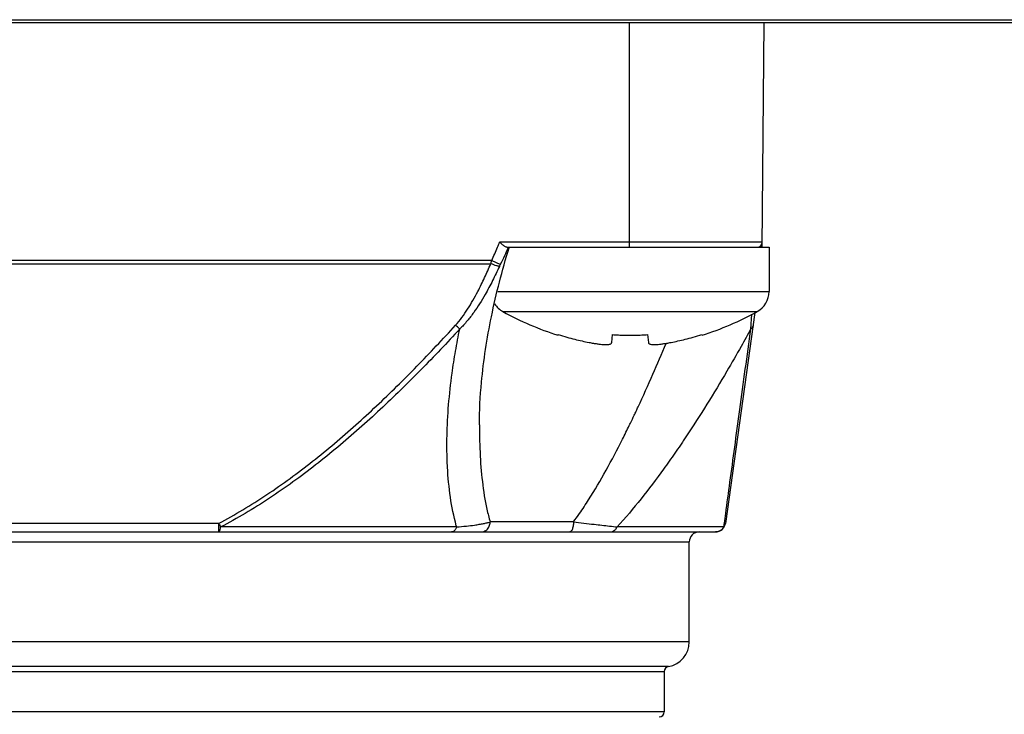
# Model space of a CAD drawing. Units: inches. Extents: x 1.2 to 15.8, y 0.3 to 10.5.
# Drawn here: x 12.2 to 12.6, y 7 to 7.3 of the extents above; entities that cross this region are included whole.
import ezdxf

# ---------------------------------------------------------------- set-up
doc = ezdxf.new("R2010")
doc.units = ezdxf.units.IN
doc.header["$LTSCALE"] = 0.935
doc.header["$MEASUREMENT"] = 0
doc.layers.get('0').update_dxf_attribs({"linetype": 'CONTINUOUS'})
doc.styles.get("Standard").update_dxf_attribs({"font": 'txt', "width": 0.8})
doc.dimstyles.new('DIMSTYLE_2', dxfattribs={"dimtxt": 0.1, "dimasz": 0.1875, "dimexe": 0.18, "dimexo": 0.0625, "dimgap": 0.09, "dimtad": 0, "dimtih": 1, "dimtoh": 1, "dimdec": 3, "dimlfac": 2, "dimzin": 4, "dimdsep": 46, "dimtxsty": 'STANDARD', "dimblk": 'CLOSED', "dimblk1": 'CLOSED', "dimblk2": 'CLOSED', "dimcen": 0.09, "dimadec": 0, "dimazin": 0, "dimtp": 0.005, "dimtm": 0.005, "dimtfac": 1, "dimtdec": 3, "dimtofl": 0, "dimtmove": 0, "dimatfit": 3, "dimldrblk": 'CLOSED', "dimfxl": 1, "dimtolj": 1, "dimtzin": 4, "dimarcsym": 0})

# ---------------------------------------------------------------- blocks, each defined once
blk = doc.blocks.new('_CLOSED')
at = {"color": 0, "linetype": 'BYBLOCK'}
for p, q in [((0, 0), (-1, 0.1666666667)), ((-1, 0.1666666667), (-1, -0.1666666667)), ((-1, -0.1666666667), (0, 0)), ((-1, 0), (0, 0))]:
    blk.add_line(p, q, dxfattribs=at)
blk = doc.blocks.new('*D12')
at = {"color": 2, "linetype": 'CONTINUOUS'}
for p, q in [((12.6538461538, 7.2269698849), (12.6538461538, 6.1481124064)), ((12.6538461538, 7.1777676952), (12.6538461538, 6.1481124064)), ((12.6538461538, 6.2106124064), (12.3438461538, 6.2106124064)), ((12.6538461538, 6.2106124064), (12.7528518038, 6.2106124064)), ((12.7528518038, 6.2106124064), (12.9528518038, 6.2106124064))]:
    blk.add_line(p, q, dxfattribs=at)
at = {"color": 2, "linetype": 'CONTINUOUS', "xscale": 0.1875, "yscale": 0.1875, "zscale": 0.1875}
blk.add_blockref('_CLOSED', (12.6538461538, 6.2106124064), dxfattribs=at)
at = {"color": 2, "linetype": 'CONTINUOUS', "xscale": 0.1875, "yscale": 0.1875, "zscale": 0.1875, "rotation": 180}
blk.add_blockref('_CLOSED', (12.6538461538, 6.2106124064), dxfattribs=at)
at = {"color": 2, "linetype": 'CONTINUOUS'}
for s, width, p in [('0%%d%%p10%%d SHAFT END MARK (OR KEY)', 0.8033333333, (13.0028518038, 6.1606124064)), ('ORIENTATION FOR ENCODER', 0.8, (13.0028518038, 6.0106124064)), ('ABSOLUTE POSITION = 0', 0.8, (13.0028518038, 5.8606124064))]:
    blk.add_text(s, height=0.1, dxfattribs=dict(at, width=width)).set_placement(p)

msp = doc.modelspace()

# ---------------------------------------------------------------- linework, layer by layer
at = {"color": 7, "linetype": 'CONTINUOUS'}
for p, q in [((11.9526226366, 7.2894698849), (13.3550696711, 7.2894698849)), ((11.9568514671, 7.2884222646), (13.3508408406, 7.2884222646)), ((12.4862870987, 7.2884222646), (12.4862870987, 7.1998395875)), ((12.5386636375, 7.1998374989), (12.539436705, 7.2884222646)), ((12.5386806847, 7.2017909132), (12.4352042861, 7.2017909132)), ((12.4380754619, 7.1998395875), (12.5413347899, 7.1998395875)), ((12.5413347899, 7.1998395875), (12.5413347899, 7.1823395875)), ((12.4320912225, 7.1946199762), (12.0956010852, 7.1946199762)), ((12.095949559, 7.1933360533), (12.4317427487, 7.1933360533)), ((12.4345209343, 7.1823395875), (12.5413347899, 7.1823395875)), ((12.4364958451, 7.1744545664), (12.5366737347, 7.1744545664)), ((12.5358106503, 7.1740388678), (12.5241436639, 7.0910239453)), ((12.4582350047, 7.1651512134), (12.4583039933, 7.1653941733)), ((12.4793791511, 7.1623199946), (12.4796827737, 7.1653941733)), ((12.4934868061, 7.1653941733), (12.4937904287, 7.1623199946)), ((12.5148655865, 7.1653941733), (12.5149345752, 7.1651512134)), ((12.4272320462, 7.129796045), (12.4272319813, 7.1295965014)), ((12.3244997166, 7.0910239453), (12.2031936865, 7.0910239453)), ((12.3244986213, 7.0910239453), (12.3244986213, 7.0876348631)), ((12.4642841228, 7.0915718709), (12.4314840329, 7.0915718709)), ((12.007447337, 7.0876348631), (12.5202449707, 7.0876348631)), ((12.4182823003, 7.089603367), (12.3252843899, 7.089603367)), ((12.5235627447, 7.089603367), (12.4815083658, 7.089603367)), ((12.0732198939, 7.0836978552), (12.509909146, 7.0836978552)), ((12.509909146, 7.0443277764), (12.509909146, 7.0836978552)), ((12.509909146, 7.0443277764), (12.0738489886, 7.0443277764)), ((12.5017070462, 7.0346229212), (12.0829070109, 7.0346224189)), ((12.0276256814, 7.0326819501), (12.5000666263, 7.0326819501)), ((12.5000666263, 7.0326819501), (12.5000666263, 7.0167687213)), ((12.5000666263, 7.0167687213), (12.0276256814, 7.0167687213))]:
    msp.add_line(p, q, dxfattribs=at)
for centre, radius, start, end in [((12.5367122557, 7.2018080914), 0.0019685039, 269.999999889, 359.5), ((12.5323347899, 7.1823395875), 0.009, 298.8229719765, 360), ((12.4408347899, 7.1823395875), 0.009, 212.4864823843, 241.1770280235), ((12.4943484426, 7.2795881812), 0.12, 241.1770280235, 252.4856073308), ((12.4788211373, 7.2795881812), 0.12, 287.5143926692, 298.8229719765), ((12.5202449707, 7.0915718709), 0.0039370079, 269.9999999978, 352.0000000523), ((12.5138461538, 7.0836978552), 0.0039370079, 90, 180), ((12.5000666263, 7.0443277764), 0.0098425197, 279.5940682269, 360), ((12.5020351302, 7.0326819501), 0.0019685039, 99.5940682269, 180.0000000001), ((12.4980981224, 7.0167687213), 0.0019685039, 270, 360)]:
    msp.add_arc(centre, radius, start, end, dxfattribs=at)
for points, knots in [([(12.4272339123, 7.1297950917), (12.4272376123, 7.1354051011), (12.428022732, 7.1497385543), (12.431664178, 7.1731618622), (12.436199616, 7.1906802301), (12.4389559207, 7.1996134916)], [0, 0, 0, 0, 0.2369679149, 0.6050796815, 1, 1, 1, 1]), ([(12.4320907692, 7.1946201902), (12.4324970765, 7.1954806694), (12.4332897025, 7.1972113254), (12.4340416922, 7.1989600213), (12.4344076687, 7.1998392288)], [0, 0, 0, 0, 0.4998021795, 1, 1, 1, 1]), ([(12.434408175, 7.1998390177), (12.4345432838, 7.2001631126), (12.4348111618, 7.2008127216), (12.4350740264, 7.2014643755), (12.4352042843, 7.2017909139)], [0, 0, 0, 0, 0.4996935766, 1, 1, 1, 1]), ([(12.4368458028, 7.2004101308), (12.4366711629, 7.2005373862), (12.4363128984, 7.2008214838), (12.4357694035, 7.2012870149), (12.4353958991, 7.201618725), (12.4352028473, 7.2017909132)], [0, 0, 0, 0, 0.3019641575, 0.6385067699, 1, 1, 1, 1]), ([(12.4385101354, 7.1996519434), (12.4380540962, 7.1985662141), (12.4370784095, 7.1963467953), (12.4360276881, 7.1941618561), (12.4354672667, 7.1930469028)], [0, 0, 0, 0, 0.4855329439, 1, 1, 1, 1]), ([(12.4380754619, 7.1998395875), (12.4379575765, 7.1998395875), (12.4376893455, 7.1999014927), (12.4372799104, 7.2001085736), (12.4369979305, 7.2002992796), (12.4368458028, 7.2004101308)], [0, 0, 0, 0, 0.2576563717, 0.5885931183, 1, 1, 1, 1]), ([(12.4178113921, 7.1690588675), (12.4187087636, 7.1700470184), (12.4203887723, 7.1721167782), (12.4233993142, 7.1765342814), (12.4263615972, 7.1817915081), (12.4293109538, 7.1878116337), (12.4309483689, 7.1914910207), (12.4317427487, 7.1933360533)], [0, 0, 0, 0, 0.1422395671, 0.2844217583, 0.5701498072, 0.7855420704, 1, 1, 1, 1]), ([(12.4350902658, 7.1922624542), (12.4342354234, 7.1903867462), (12.4324576866, 7.1866423923), (12.4292058703, 7.1805178982), (12.4258827531, 7.1751785473), (12.4224629624, 7.1707106658), (12.4205421835, 7.1686282012), (12.4195128773, 7.1676383037)], [0, 0, 0, 0, 0.2111327437, 0.4243987707, 0.7100617788, 0.8540355295, 1, 1, 1, 1]), ([(12.435090271, 7.1922624657), (12.4349963919, 7.192269593), (12.4347794892, 7.192298864), (12.434416659, 7.1923829632), (12.4337892021, 7.1925600231), (12.4328843977, 7.192871185), (12.4321388786, 7.1931723044), (12.4317427487, 7.1933360533)], [0, 0, 0, 0, 0.079914817, 0.1862258374, 0.3165382904, 0.6347220304, 1, 1, 1, 1]), ([(12.4320912225, 7.1946199762), (12.4323016666, 7.1945204577), (12.4327158688, 7.1943249221), (12.4333208867, 7.1940403865), (12.4338868509, 7.1937752679), (12.4344583754, 7.1935089745), (12.4349782104, 7.1932680548), (12.4353276603, 7.1931094503), (12.43546726, 7.1930468895)], [0, 0, 0, 0, 0.1875016363, 0.3689294065, 0.5385179668, 0.6908985755, 0.8767858045, 1, 1, 1, 1]), ([(12.4354673155, 7.1930468796), (12.4354015954, 7.1929167653), (12.4352733549, 7.1926565194), (12.4351502534, 7.1923938036), (12.4350902659, 7.1922624545)], [0, 0, 0, 0, 0.5023617682, 1, 1, 1, 1]), ([(12.534263784, 7.16911591), (12.5343002569, 7.1696665152), (12.5343964919, 7.171106346), (12.5344946502, 7.1725460473), (12.5345558149, 7.1734351774)], [0, 0, 0, 0, 0.3823945967, 1, 1, 1, 1]), ([(12.3245018213, 7.0910199221), (12.3277389972, 7.0927133311), (12.3374242319, 7.0981483814), (12.352827396, 7.1084792884), (12.3702882043, 7.1223286575), (12.3868430641, 7.1371843921), (12.4026734773, 7.152789487), (12.4128247351, 7.163587258), (12.4178161374, 7.1690545352)], [0, 0, 0, 0, 0.0896451651, 0.2725284373, 0.4544915652, 0.6363224906, 0.818256068, 1, 1, 1, 1]), ([(12.4195128622, 7.1676382892), (12.4191969015, 7.1678824914), (12.4186231892, 7.1683448545), (12.418067261, 7.1688284551), (12.4178161801, 7.169054582)], [0, 0, 0, 0, 0.541636122, 1, 1, 1, 1]), ([(12.5351104518, 7.1690567062), (12.5350942283, 7.1689402956), (12.5350369454, 7.1687092017), (12.5348654333, 7.1683404717), (12.5345798832, 7.1679672433), (12.53431271, 7.1677406562), (12.5341667249, 7.1676382892)], [0, 0, 0, 0, 0.2008703861, 0.4059598734, 0.6928795645, 1, 1, 1, 1]), ([(12.4195128622, 7.1676382892), (12.4144824347, 7.1621693735), (12.4042473703, 7.1513677886), (12.3882789982, 7.1357614758), (12.3715659253, 7.120904344), (12.3539225622, 7.1070534962), (12.3383508515, 7.0967264504), (12.3285591187, 7.0912958985), (12.3252844346, 7.0896032805)], [0, 0, 0, 0, 0.1813654797, 0.3630425484, 0.5447723841, 0.7268333308, 0.9100697368, 1, 1, 1, 1]), ([(12.4182783977, 7.0896022657), (12.4182317576, 7.0897675509), (12.4171605019, 7.0936118507), (12.4155991177, 7.1014311325), (12.4147902529, 7.1101899678), (12.4145262856, 7.1161635283), (12.4144261577, 7.120227981), (12.4144627254, 7.1315935541), (12.4156060389, 7.1448738281), (12.4177910831, 7.1589227367), (12.4188984722, 7.1647298515), (12.4195024998, 7.1676404396)], [0, 0, 0, 0, 0.0065470023, 0.1521318413, 0.3030501138, 0.3414412373, 0.380069742, 0.4580265439, 0.7746504846, 0.8867161433, 1, 1, 1, 1]), ([(12.4583039933, 7.1653941733), (12.459421959, 7.1650460953), (12.4615831496, 7.1644082237), (12.464726696, 7.163577832), (12.4676455597, 7.1628899138), (12.4695215471, 7.1624971415), (12.4704227283, 7.1623199946)], [0, 0, 0, 0, 0.2808313022, 0.5403554525, 0.779722228, 1, 1, 1, 1]), ([(12.4796827737, 7.1653941733), (12.4804463554, 7.1653404947), (12.4819768791, 7.1652506453), (12.4842781509, 7.1651693463), (12.4858152663, 7.1651512134), (12.4865847899, 7.1651512134)], [0, 0, 0, 0, 0.3324474891, 0.6657903174, 1, 1, 1, 1]), ([(12.5341694096, 7.1676368212), (12.5329119882, 7.1653371545), (12.5298126813, 7.159747906), (12.5241141027, 7.1498251615), (12.5169100535, 7.1378909562), (12.5110629721, 7.1287943328), (12.5074993024, 7.123473514), (12.5060572841, 7.1213410754), (12.5035092071, 7.1176243514), (12.4984512858, 7.1104813464), (12.4910495043, 7.1006366987), (12.4847723365, 7.0931908431), (12.4815114191, 7.0896005938)], [0, 0, 0, 0, 0.0833524015, 0.2032416491, 0.3638789719, 0.5266225089, 0.5470744735, 0.5675370497, 0.6084880355, 0.6903801107, 0.845875376, 1, 1, 1, 1]), ([(12.4865847899, 7.1651512134), (12.4873543233, 7.1651512134), (12.4888914471, 7.1651693466), (12.491192719, 7.1652506462), (12.4927232329, 7.1653404953), (12.4934868061, 7.1653941733)], [0, 0, 0, 0, 0.3342138979, 0.6675562023, 1, 1, 1, 1]), ([(12.5027468515, 7.1623199946), (12.5036480277, 7.1624971405), (12.5055241098, 7.1628899325), (12.5084431225, 7.1635778896), (12.5115866713, 7.1644082926), (12.5137477678, 7.1650461411), (12.5148655865, 7.1653941733)], [0, 0, 0, 0, 0.2202765288, 0.4596677382, 0.7192056132, 1, 1, 1, 1]), ([(12.523761854, 7.0910755779), (12.5239331247, 7.0923430906), (12.5246619976, 7.0977354132), (12.5260135095, 7.1077202744), (12.5278659184, 7.1213776661), (12.5306017295, 7.1415067381), (12.532719757, 7.157042611), (12.5341667249, 7.1676382892)], [0, 0, 0, 0, 0.0496605305, 0.2112698468, 0.391214088, 0.5847868188, 1, 1, 1, 1]), ([(12.4704227283, 7.1623199946), (12.4709880023, 7.1622088775), (12.4720510291, 7.1620128755), (12.4735545201, 7.1617769674), (12.4748753238, 7.1616107401), (12.4760216256, 7.1615099927), (12.4769987857, 7.1614728575), (12.4778063453, 7.1614979008), (12.4784492882, 7.1615853934), (12.4789331164, 7.1617369149), (12.4792735645, 7.1619734356), (12.4793681525, 7.162208634), (12.4793791511, 7.1623199946)], [0, 0, 0, 0, 0.1849275639, 0.3469421489, 0.4884698595, 0.612174954, 0.7162215257, 0.8021808098, 0.871289795, 0.9238119219, 0.9640789212, 1, 1, 1, 1]), ([(12.4862863481, 7.1296054062), (12.4864318722, 7.1299040358), (12.4870917705, 7.1312622067), (12.4879998668, 7.1331554504), (12.4890089485, 7.1352863806), (12.4915164973, 7.1406294265), (12.4955099251, 7.1494734976), (12.4990865392, 7.1578553943), (12.5007738598, 7.1619085989)], [0, 0, 0, 0, 0.0281465124, 0.1279383492, 0.1779060098, 0.2279148523, 0.6280167683, 1, 1, 1, 1]), ([(12.4937904287, 7.1623199946), (12.4938014263, 7.1622086442), (12.4938960908, 7.161973448), (12.4942366549, 7.161737005), (12.4947205951, 7.1615855082), (12.4953636496, 7.1614980297), (12.4961712808, 7.1614729874), (12.4971484609, 7.1615101146), (12.4982947303, 7.1616108448), (12.499615445, 7.1617770473), (12.5011187732, 7.1620129201), (12.5021816639, 7.1622088945), (12.5027468515, 7.1623199946)], [0, 0, 0, 0, 0.0359183555, 0.0761936433, 0.1287302527, 0.1978531376, 0.2838221479, 0.3878726407, 0.5115755116, 0.653096752, 0.8150976661, 1, 1, 1, 1]), ([(12.4272349752, 7.1295965015), (12.4272349935, 7.129053918), (12.4272401791, 7.1275051859), (12.4273122287, 7.1220123605), (12.4276984187, 7.1132991187), (12.4287721732, 7.1038382576), (12.4301165106, 7.0966596088), (12.4309892715, 7.093234837), (12.4314853484, 7.0915722634)], [0, 0, 0, 0, 0.0424144333, 0.1210666667, 0.429420462, 0.7238248938, 0.8645023383, 1, 1, 1, 1]), ([(12.4642863486, 7.0915702124), (12.4651016425, 7.0926643946), (12.467164319, 7.0955402106), (12.4715817506, 7.1022452035), (12.4772939118, 7.1119900271), (12.4824580199, 7.1218480466), (12.4854031445, 7.1277976112), (12.4862860199, 7.129605566)], [0, 0, 0, 0, 0.0930282053, 0.2413051067, 0.5473413521, 0.8627933204, 1, 1, 1, 1]), ([(12.3244986252, 7.0910239474), (12.3246123381, 7.090810075), (12.3248697524, 7.090334225), (12.3251347867, 7.0898625769), (12.3252834941, 7.0896033598)], [0, 0, 0, 0, 0.4476836079, 1, 1, 1, 1]), ([(12.41828198, 7.0896033414), (12.4195534963, 7.089704882), (12.421913294, 7.0899160913), (12.4248870158, 7.0902761019), (12.4271325179, 7.0906189631), (12.428769945, 7.0909179448), (12.4301983692, 7.0912273988), (12.4310783044, 7.0914560109), (12.431485474, 7.0915722824)], [0, 0, 0, 0, 0.2863142321, 0.531524356, 0.672099727, 0.7960060491, 0.9050050734, 1, 1, 1, 1]), ([(12.4278304952, 7.0876348631), (12.4283897613, 7.0876312988), (12.4292094697, 7.0878460501), (12.430132922, 7.0884727913), (12.4307151039, 7.0891024391), (12.4311521281, 7.0898545359), (12.4314227837, 7.0906914694), (12.4314843059, 7.0912778492), (12.4314840329, 7.0915718709)], [0, 0, 0, 0, 0.274872506, 0.4157372152, 0.5589193054, 0.7044032944, 0.8517044645, 1, 1, 1, 1]), ([(12.4642841228, 7.0915718709), (12.4642834871, 7.0912797854), (12.4642609039, 7.0907073253), (12.4641557953, 7.0898854505), (12.4639877972, 7.0891461828), (12.4637634908, 7.0885234067), (12.4634969009, 7.0880465872), (12.4631819139, 7.0877225331), (12.4629390042, 7.0876387444), (12.4628172577, 7.0876348631)], [0, 0, 0, 0, 0.1966131202, 0.3847870118, 0.5566964718, 0.7058490153, 0.8281438048, 0.9234932899, 1, 1, 1, 1]), ([(12.4642872353, 7.0915715073), (12.4670133868, 7.0912530214), (12.471752881, 7.0907201292), (12.4774944485, 7.0900731005), (12.4805072651, 7.0897219479), (12.481508823, 7.0896033128)], [0, 0, 0, 0, 0.4750321155, 0.825446048, 1, 1, 1, 1]), ([(12.5235631181, 7.0896032436), (12.5237419452, 7.0898487036), (12.5239858074, 7.0903027512), (12.5241115439, 7.0908025987), (12.5241436752, 7.0910239439)], [0, 0, 0, 0, 0.5738171322, 1, 1, 1, 1]), ([(12.3244986213, 7.0876348631), (12.3246381661, 7.0876348631), (12.3249400213, 7.0880118742), (12.3251104888, 7.0886818061), (12.3252753327, 7.0892706456), (12.3252835061, 7.0896033667)], [0, 0, 0, 0, 0.1910282663, 0.5443877449, 1, 1, 1, 1]), ([(12.4182823003, 7.089603367), (12.4182269044, 7.0894384126), (12.4181040703, 7.0891230336), (12.4178742512, 7.0886907224), (12.4176093695, 7.0883210692), (12.4173146836, 7.0880225125), (12.4169014085, 7.0877376446), (12.4165509993, 7.0876342624), (12.4163093214, 7.0876348631)], [0, 0, 0, 0, 0.17662779, 0.3420848242, 0.4952725312, 0.6360429312, 0.7654786497, 1, 1, 1, 1]), ([(12.4787276505, 7.0876348631), (12.4790537269, 7.0876333658), (12.4795385116, 7.0877282529), (12.480131887, 7.0880149648), (12.4805491996, 7.0883119063), (12.4809251566, 7.08868125), (12.4812515535, 7.0891144829), (12.4814293994, 7.0894356333), (12.4815083658, 7.089603367)], [0, 0, 0, 0, 0.2681436245, 0.4062644285, 0.5481253604, 0.6943216646, 0.845022786, 1, 1, 1, 1]), ([(12.5227076643, 7.0885559479), (12.5223675569, 7.0882623428), (12.5215875933, 7.0877978979), (12.5206888737, 7.0876348631), (12.5202449709, 7.0876348631)], [0, 0, 0, 0, 0.5015258687, 1, 1, 1, 1])]:
    msp.add_open_spline(points, degree=3, knots=knots, dxfattribs=at)
for points in [[(12.438588494, 7.1998389949), (12.4385624328, 7.1997766176), (12.4385363132, 7.1997142671), (12.4385101354, 7.1996519434)], [(12.4389559207, 7.1996134916), (12.4389791809, 7.1996888785), (12.4390024702, 7.1997642559), (12.4390257886, 7.1998396237)], [(12.4317427939, 7.1933360413), (12.431799367, 7.1935495248), (12.4318559401, 7.1937630084), (12.4319125131, 7.1939764919)], [(12.431912424, 7.1939765161), (12.4319720087, 7.1941910069), (12.4320315934, 7.1944054977), (12.432091178, 7.1946199885)], [(12.5341667278, 7.1676383331), (12.5341987966, 7.1681308775), (12.5342311595, 7.1686234024), (12.534263784, 7.16911591)], [(12.5235629459, 7.0896033398), (12.5236292401, 7.090094087), (12.5236955428, 7.090584833), (12.523761854, 7.0910755779)], [(12.5235629488, 7.089603367), (12.5233421582, 7.0892103923), (12.5230509181, 7.0888522692), (12.5227076643, 7.0885559479)]]:
    msp.add_open_spline(points, degree=3, dxfattribs=at)

# ---------------------------------------------------------------- dimensions: what is measured, and where the dimension line sits
at = {"color": 2, "linetype": 'CONTINUOUS'}
dim = msp.add_linear_dim(base=(12.6538461538, 6.2106124064), p1=(12.6538461538, 7.1777676952), p2=(12.6538461538, 7.2269698849), text='0%%d%%p10%%d SHAFT END MARK (OR KEY)\\PORIENTATION FOR ENCODER\\PABSOLUTE POSITION = 0', dimstyle='DIMSTYLE_2', dxfattribs=at)
dim.commit()
dim.dimension.update_dxf_attribs({"geometry": '*D12', "text_midpoint": (14.2078518038, 6.0606124064), "dimtype": 160})

doc.saveas('drawing.dxf')
